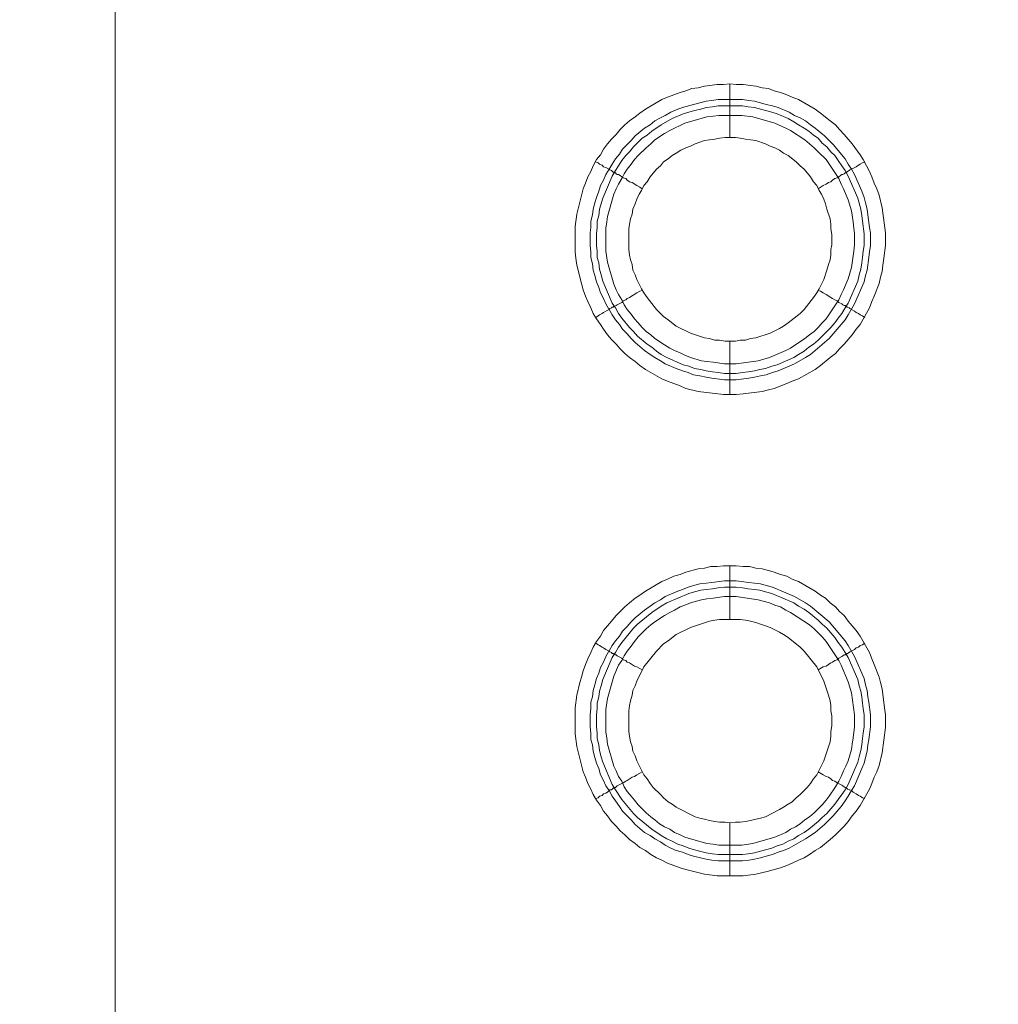
# Model space of a CAD drawing. Units: millimetres. Extents: x 1865 to 5909, y 3372 to 8467.
# Drawn here: x 4633 to 4724, y 6991 to 7083 of the extents above; entities that cross this region are included whole.
import ezdxf

# ---------------------------------------------------------------- set-up
doc = ezdxf.new("R2010")
doc.units = ezdxf.units.MM
doc.header["$LTSCALE"] = 0.5
doc.layers.get('0').update_dxf_attribs({"lineweight": 0})

msp = doc.modelspace()

# ---------------------------------------------------------------- linework, layer by layer
at = {"ltscale": 0.2}
for p, q in [((4699.068, 7071.701), (4699.068, 7076.713)), ((4697.962, 7075.239), (4700.247, 7075.239)), ((4699.068, 7052.685), (4699.068, 7047.673)), ((4699.068, 7026.667), (4699.068, 7031.679)), ((4699.068, 7007.651), (4699.068, 7002.713)), ((4697.962, 7004.703), (4700.247, 7004.703))]:
    msp.add_line(p, q, dxfattribs=at)
at = {"ltscale": 0.2, "flags": 128}
for points in [[(4641.652, 6800.835), (4641.652, 7463.516)], [(4699.658, 7047.673), (4698.478, 7047.673), (4696.12, 7047.968), (4694.94, 7048.263), (4694.425, 7048.484), (4693.245, 7048.926), (4692.729, 7049.147), (4691.182, 7050.031), (4690.666, 7050.4), (4690.223, 7050.768), (4689.707, 7051.137), (4689.265, 7051.506), (4688.823, 7051.948), (4688.454, 7052.39), (4688.012, 7052.832), (4687.644, 7053.274), (4687.275, 7053.79), (4686.98, 7054.233), (4686.612, 7054.749), (4686.317, 7055.264), (4686.096, 7055.78), (4685.801, 7056.37), (4685.58, 7056.886), (4685.359, 7057.476), (4685.064, 7058.655), (4684.917, 7059.171), (4684.769, 7059.76), (4684.695, 7060.424), (4684.622, 7061.013), (4684.622, 7063.372), (4684.769, 7064.551), (4685.359, 7066.91), (4685.58, 7067.426), (4685.801, 7068.015), (4686.096, 7068.531), (4686.317, 7069.047), (4686.612, 7069.637), (4686.98, 7070.079), (4687.275, 7070.595), (4687.644, 7071.111), (4688.012, 7071.553), (4688.454, 7071.995), (4688.823, 7072.438), (4689.265, 7072.88), (4689.707, 7073.248), (4690.223, 7073.617), (4690.666, 7073.986), (4691.182, 7074.354), (4692.729, 7075.239), (4693.245, 7075.46), (4694.425, 7075.902), (4694.94, 7076.049), (4695.53, 7076.27), (4696.12, 7076.344), (4696.709, 7076.491), (4697.889, 7076.639), (4698.478, 7076.639), (4699.068, 7076.713)], [(4699.068, 7076.713), (4699.658, 7076.639), (4700.321, 7076.639), (4701.5, 7076.491), (4702.09, 7076.344), (4702.679, 7076.27), (4703.195, 7076.049), (4703.785, 7075.902), (4704.375, 7075.681), (4704.891, 7075.46), (4705.48, 7075.239), (4707.028, 7074.354), (4707.544, 7073.986), (4708.428, 7073.248), (4708.944, 7072.88), (4709.313, 7072.438), (4709.755, 7071.995), (4710.492, 7071.111), (4711.229, 7070.079), (4711.524, 7069.637), (4711.819, 7069.047), (4712.114, 7068.531), (4712.335, 7068.015), (4712.556, 7067.426), (4712.777, 7066.91), (4712.998, 7066.32), (4713.293, 7065.141), (4713.588, 7062.782), (4713.588, 7061.603), (4713.44, 7060.424), (4713.367, 7059.76), (4713.293, 7059.171), (4713.146, 7058.655), (4712.998, 7058.065), (4712.556, 7056.886), (4712.335, 7056.37), (4712.114, 7055.78), (4711.229, 7054.233), (4710.861, 7053.79), (4710.492, 7053.274), (4709.755, 7052.39), (4709.313, 7051.948), (4708.944, 7051.506), (4708.428, 7051.137), (4707.544, 7050.4), (4707.028, 7050.031), (4705.48, 7049.147), (4704.891, 7048.926), (4704.375, 7048.705), (4703.195, 7048.263), (4702.679, 7048.115), (4702.09, 7047.968), (4700.321, 7047.747), (4699.658, 7047.673)], [(4700.247, 7075.239), (4700.837, 7075.165), (4701.353, 7075.091), (4701.942, 7074.944), (4702.458, 7074.796), (4703.048, 7074.649), (4703.564, 7074.501), (4704.596, 7074.059), (4705.112, 7073.764), (4705.628, 7073.543), (4706.144, 7073.248), (4706.586, 7072.88), (4707.028, 7072.585), (4707.913, 7071.848), (4708.355, 7071.406), (4708.723, 7071.037), (4709.829, 7069.711), (4710.124, 7069.195), (4710.418, 7068.752), (4710.713, 7068.237), (4711.377, 7066.689), (4711.598, 7066.099), (4711.745, 7065.583), (4711.893, 7064.994), (4711.966, 7064.478), (4712.114, 7063.298), (4712.187, 7062.782), (4712.187, 7061.603), (4712.114, 7061.013), (4712.04, 7060.498), (4711.893, 7059.318), (4711.745, 7058.802), (4711.598, 7058.213), (4710.713, 7056.149), (4710.124, 7055.117), (4709.829, 7054.675), (4708.355, 7052.906), (4706.586, 7051.432), (4706.144, 7051.137), (4705.112, 7050.547), (4703.564, 7049.884), (4703.048, 7049.737), (4702.458, 7049.515), (4701.942, 7049.442), (4701.353, 7049.294), (4700.837, 7049.221), (4699.658, 7049.073), (4698.552, 7049.073), (4697.373, 7049.221), (4696.857, 7049.294), (4696.267, 7049.442), (4695.678, 7049.515), (4695.162, 7049.737), (4694.646, 7049.884), (4694.056, 7050.105), (4693.024, 7050.547), (4692.582, 7050.842), (4692.066, 7051.137), (4691.624, 7051.432), (4691.108, 7051.8), (4690.223, 7052.537), (4689.855, 7052.906), (4689.486, 7053.348), (4689.044, 7053.79), (4688.749, 7054.233), (4688.381, 7054.675), (4688.086, 7055.117), (4687.496, 7056.149), (4687.275, 7056.665), (4686.98, 7057.181), (4686.833, 7057.697), (4686.612, 7058.213), (4686.464, 7058.802), (4686.317, 7059.318), (4686.243, 7059.908), (4686.096, 7060.498), (4686.096, 7061.013), (4686.022, 7061.603), (4686.022, 7062.782), (4686.096, 7063.298), (4686.096, 7063.888), (4686.243, 7064.478), (4686.317, 7064.994), (4686.464, 7065.583), (4686.612, 7066.099), (4686.833, 7066.689), (4686.98, 7067.205), (4687.275, 7067.721), (4687.496, 7068.237), (4687.791, 7068.752), (4688.086, 7069.195), (4688.381, 7069.711), (4688.749, 7070.153), (4689.044, 7070.595), (4689.855, 7071.406), (4690.223, 7071.848), (4691.108, 7072.585), (4691.624, 7072.88), (4692.066, 7073.248), (4692.582, 7073.543), (4693.024, 7073.764), (4693.54, 7074.059), (4694.056, 7074.28), (4694.646, 7074.501), (4695.678, 7074.796), (4696.857, 7075.091), (4697.373, 7075.165), (4697.962, 7075.239)], [(4700.247, 7074.649), (4697.962, 7074.649), (4697.446, 7074.575), (4696.857, 7074.501), (4696.341, 7074.354), (4695.751, 7074.207), (4694.719, 7073.912), (4693.687, 7073.47), (4692.656, 7072.88), (4691.771, 7072.29), (4691.329, 7071.922), (4690.887, 7071.627), (4690.076, 7070.816), (4689.707, 7070.374), (4689.339, 7070.005), (4688.97, 7069.563), (4688.676, 7069.047), (4688.381, 7068.605), (4688.086, 7068.089), (4687.201, 7066.025), (4686.907, 7064.994), (4686.833, 7064.404), (4686.686, 7063.888), (4686.686, 7063.298), (4686.612, 7062.709), (4686.612, 7061.603), (4686.686, 7061.087), (4686.686, 7060.498), (4686.833, 7059.982), (4686.907, 7059.392), (4687.054, 7058.876), (4687.201, 7058.286), (4688.086, 7056.223), (4688.381, 7055.78), (4688.676, 7055.264), (4688.97, 7054.822), (4689.707, 7053.938), (4690.076, 7053.569), (4690.444, 7053.127), (4691.329, 7052.39), (4691.771, 7052.095), (4692.213, 7051.727), (4692.656, 7051.432), (4693.172, 7051.137), (4694.719, 7050.474), (4695.235, 7050.326), (4695.751, 7050.105), (4696.341, 7050.031), (4696.857, 7049.884), (4697.446, 7049.81), (4697.962, 7049.737), (4698.552, 7049.663), (4699.658, 7049.663)], [(4700.247, 7074.649), (4700.763, 7074.575), (4701.353, 7074.501), (4702.385, 7074.207), (4702.974, 7074.059), (4703.49, 7073.912), (4704.522, 7073.47), (4705.038, 7073.175), (4705.48, 7072.88), (4705.996, 7072.585), (4706.438, 7072.29), (4706.881, 7071.922), (4707.323, 7071.627), (4707.691, 7071.185), (4708.134, 7070.816), (4708.502, 7070.374), (4708.871, 7070.005), (4709.166, 7069.563), (4709.534, 7069.047), (4709.829, 7068.605), (4710.124, 7068.089), (4711.008, 7066.025), (4711.303, 7064.994), (4711.377, 7064.404), (4711.45, 7063.888), (4711.598, 7062.709), (4711.598, 7061.603), (4711.524, 7061.087), (4711.45, 7060.498), (4711.377, 7059.982), (4711.303, 7059.392), (4711.156, 7058.876), (4711.008, 7058.286), (4710.124, 7056.223), (4709.829, 7055.78), (4709.534, 7055.264), (4709.166, 7054.822), (4708.871, 7054.38), (4708.502, 7053.938), (4707.691, 7053.127), (4707.323, 7052.759), (4706.881, 7052.39), (4706.438, 7052.095), (4705.996, 7051.727), (4705.48, 7051.432), (4705.038, 7051.137), (4703.49, 7050.474), (4702.974, 7050.326), (4702.385, 7050.105), (4701.869, 7050.031), (4701.353, 7049.884), (4700.763, 7049.81), (4700.247, 7049.737), (4699.658, 7049.663)], [(4700.174, 7073.764), (4698.036, 7073.764), (4697.52, 7073.691), (4696.931, 7073.617), (4694.867, 7073.027), (4694.425, 7072.806), (4693.909, 7072.585), (4693.466, 7072.364), (4692.95, 7072.069), (4692.066, 7071.48), (4691.697, 7071.111), (4691.255, 7070.743), (4690.518, 7070.005), (4690.15, 7069.637), (4689.855, 7069.195), (4689.486, 7068.752), (4689.191, 7068.31), (4688.97, 7067.868), (4688.676, 7067.352), (4688.454, 7066.91), (4688.233, 7066.394), (4687.644, 7064.33), (4687.57, 7063.814), (4687.496, 7063.225), (4687.496, 7061.087), (4687.644, 7060.055), (4688.233, 7057.992), (4688.454, 7057.476), (4688.676, 7057.033), (4688.97, 7056.517), (4689.191, 7056.075), (4689.486, 7055.633), (4689.855, 7055.191), (4690.15, 7054.749), (4690.518, 7054.38), (4690.887, 7053.938), (4691.255, 7053.569), (4691.697, 7053.274), (4692.066, 7052.906), (4692.95, 7052.316), (4693.466, 7052.021), (4693.909, 7051.8), (4694.425, 7051.579), (4694.867, 7051.358), (4695.383, 7051.137), (4696.415, 7050.842), (4696.931, 7050.768), (4697.52, 7050.695), (4698.552, 7050.547), (4699.658, 7050.547), (4701.721, 7050.842), (4702.753, 7051.137), (4704.301, 7051.8), (4704.743, 7052.021), (4706.07, 7052.906), (4706.512, 7053.274), (4706.954, 7053.569), (4707.323, 7053.938), (4707.691, 7054.38), (4708.06, 7054.749), (4709.239, 7056.517), (4709.46, 7057.033), (4709.681, 7057.476), (4710.124, 7058.507), (4710.418, 7059.539), (4710.64, 7061.087), (4710.713, 7061.677), (4710.713, 7062.709), (4710.64, 7063.225), (4710.566, 7063.814), (4710.418, 7064.846), (4710.124, 7065.878), (4709.681, 7066.91), (4709.46, 7067.352), (4709.239, 7067.868), (4708.06, 7069.637), (4707.323, 7070.374), (4706.954, 7070.743), (4706.07, 7071.48), (4704.743, 7072.364), (4704.301, 7072.585), (4703.269, 7073.027), (4701.205, 7073.617), (4700.174, 7073.764)], [(4699.584, 7071.701), (4698.626, 7071.701), (4698.11, 7071.627), (4697.668, 7071.553), (4697.152, 7071.48), (4696.709, 7071.406), (4695.825, 7071.111), (4695.383, 7070.89), (4694.94, 7070.743), (4694.498, 7070.521), (4694.056, 7070.227), (4693.687, 7070.005), (4693.319, 7069.711), (4692.877, 7069.416), (4692.582, 7069.047), (4692.213, 7068.752), (4691.624, 7068.015), (4691.329, 7067.573), (4691.034, 7067.205), (4690.813, 7066.762), (4690.592, 7066.394), (4690.371, 7065.952), (4690.223, 7065.509), (4690.002, 7064.994), (4689.929, 7064.551), (4689.781, 7064.109), (4689.707, 7063.593), (4689.634, 7063.151), (4689.634, 7061.235), (4689.707, 7060.719), (4689.781, 7060.276), (4689.929, 7059.834), (4690.002, 7059.318), (4690.223, 7058.876), (4690.371, 7058.434), (4690.813, 7057.549), (4691.034, 7057.181), (4691.329, 7056.739), (4692.213, 7055.633), (4692.877, 7054.97), (4693.319, 7054.675), (4694.056, 7054.085), (4695.383, 7053.422), (4696.709, 7052.98), (4697.152, 7052.906), (4697.668, 7052.759), (4698.11, 7052.759), (4698.626, 7052.685), (4699.584, 7052.685)], [(4699.584, 7052.685), (4700.026, 7052.759), (4700.542, 7052.759), (4700.984, 7052.906), (4701.5, 7052.98), (4702.827, 7053.422), (4703.711, 7053.864), (4704.08, 7054.085), (4704.522, 7054.38), (4705.628, 7055.264), (4705.996, 7055.633), (4706.881, 7056.739), (4707.175, 7057.181), (4707.397, 7057.549), (4707.839, 7058.434), (4708.134, 7059.318), (4708.281, 7059.834), (4708.428, 7060.276), (4708.502, 7060.719), (4708.502, 7061.235), (4708.576, 7061.677), (4708.576, 7062.635), (4708.502, 7063.151), (4708.502, 7063.593), (4708.428, 7064.109), (4708.134, 7064.994), (4707.986, 7065.509), (4707.839, 7065.952), (4707.618, 7066.394), (4707.397, 7066.762), (4707.175, 7067.205), (4706.881, 7067.573), (4706.586, 7068.015), (4705.996, 7068.752), (4705.628, 7069.047), (4705.259, 7069.416), (4704.522, 7070.005), (4704.08, 7070.227), (4703.711, 7070.521), (4703.269, 7070.743), (4702.827, 7070.89), (4702.385, 7071.111), (4701.5, 7071.406), (4700.984, 7071.48), (4700.542, 7071.553), (4700.026, 7071.627), (4699.584, 7071.701)], [(4686.538, 7069.416), (4686.759, 7069.342), (4686.907, 7069.195), (4687.128, 7069.121), (4687.275, 7068.974), (4687.496, 7068.9), (4687.791, 7068.752), (4687.865, 7068.679), (4688.012, 7068.605), (4688.16, 7068.458), (4688.307, 7068.458), (4688.307, 7068.384), (4688.381, 7068.384), (4688.454, 7068.31), (4688.528, 7068.237), (4688.676, 7068.237), (4688.823, 7068.163), (4688.97, 7068.015), (4689.118, 7067.942), (4689.339, 7067.868), (4689.486, 7067.721), (4689.707, 7067.573), (4689.929, 7067.499), (4690.371, 7067.205), (4690.666, 7067.057), (4690.887, 7066.91)], [(4711.671, 7069.416), (4711.45, 7069.342), (4711.229, 7069.195), (4711.082, 7069.121), (4710.861, 7068.974), (4710.271, 7068.679), (4710.197, 7068.605), (4710.05, 7068.531), (4709.976, 7068.458), (4709.903, 7068.458), (4709.903, 7068.384), (4709.829, 7068.384), (4709.755, 7068.31), (4709.608, 7068.237), (4709.534, 7068.237), (4709.387, 7068.163), (4709.239, 7068.015), (4709.092, 7067.942), (4708.871, 7067.868), (4708.65, 7067.721), (4708.502, 7067.573), (4708.281, 7067.499), (4708.06, 7067.352), (4707.765, 7067.205), (4707.323, 7066.91)], [(4688.381, 7056.002), (4688.454, 7056.002), (4688.528, 7056.075), (4688.97, 7056.296), (4689.118, 7056.444), (4689.339, 7056.517), (4689.486, 7056.665), (4689.707, 7056.739), (4690.371, 7057.181), (4690.666, 7057.328), (4690.887, 7057.402)], [(4711.671, 7054.896), (4711.45, 7055.043), (4711.229, 7055.117), (4711.082, 7055.264), (4710.861, 7055.338), (4710.713, 7055.486), (4710.271, 7055.707), (4710.197, 7055.78), (4710.05, 7055.854), (4709.976, 7055.854), (4709.976, 7055.928), (4709.903, 7055.928), (4709.829, 7056.002), (4709.755, 7056.002), (4709.608, 7056.075), (4709.534, 7056.149), (4709.239, 7056.296), (4709.092, 7056.444), (4708.871, 7056.517), (4708.65, 7056.665), (4708.502, 7056.739), (4708.06, 7057.033), (4707.765, 7057.181), (4707.544, 7057.328), (4707.323, 7057.402)], [(4686.538, 7054.896), (4686.759, 7055.043), (4686.907, 7055.117), (4687.128, 7055.264), (4687.275, 7055.338), (4687.496, 7055.486), (4687.791, 7055.633), (4687.865, 7055.707), (4688.012, 7055.78), (4688.086, 7055.854), (4688.16, 7055.854), (4688.233, 7055.928), (4688.307, 7055.928)], [(4700.321, 7002.713), (4697.889, 7002.713), (4696.709, 7002.86), (4694.94, 7003.303), (4694.425, 7003.45), (4693.245, 7003.892), (4692.729, 7004.187), (4692.213, 7004.408), (4691.697, 7004.703), (4691.182, 7005.071), (4690.666, 7005.366), (4690.223, 7005.735), (4689.707, 7006.103), (4689.265, 7006.546), (4688.823, 7006.914), (4688.454, 7007.356), (4688.012, 7007.799), (4687.644, 7008.314), (4687.275, 7008.757), (4686.98, 7009.273), (4686.612, 7009.789), (4686.317, 7010.304), (4686.096, 7010.82), (4685.801, 7011.336), (4685.58, 7011.926), (4685.359, 7012.442), (4684.769, 7014.8), (4684.622, 7015.98), (4684.622, 7018.412), (4684.769, 7019.591), (4685.064, 7020.771), (4685.211, 7021.287), (4685.359, 7021.876), (4685.58, 7022.466), (4685.801, 7022.982), (4686.096, 7023.571), (4686.317, 7024.087), (4686.612, 7024.603), (4686.98, 7025.119), (4687.275, 7025.635), (4688.012, 7026.52), (4688.454, 7027.036), (4689.265, 7027.846), (4689.707, 7028.215), (4690.223, 7028.657), (4690.666, 7028.952), (4691.182, 7029.32), (4692.729, 7030.205), (4693.245, 7030.426), (4693.835, 7030.721), (4694.425, 7030.868), (4694.94, 7031.089), (4696.12, 7031.384), (4696.709, 7031.458), (4697.299, 7031.605), (4697.889, 7031.605), (4698.478, 7031.679), (4699.658, 7031.679)], [(4699.658, 7031.679), (4700.321, 7031.605), (4700.911, 7031.605), (4701.5, 7031.458), (4702.09, 7031.384), (4702.679, 7031.237), (4703.195, 7031.089), (4703.785, 7030.868), (4704.375, 7030.721), (4704.891, 7030.426), (4705.48, 7030.205), (4707.028, 7029.32), (4707.544, 7028.952), (4707.986, 7028.657), (4708.428, 7028.215), (4708.944, 7027.846), (4709.313, 7027.404), (4709.755, 7027.036), (4710.124, 7026.52), (4710.861, 7025.635), (4711.229, 7025.119), (4712.114, 7023.571), (4712.335, 7022.982), (4712.556, 7022.466), (4712.998, 7021.287), (4713.146, 7020.771), (4713.293, 7020.181), (4713.514, 7018.412), (4713.588, 7017.749), (4713.588, 7016.569), (4713.293, 7014.211), (4712.998, 7013.032), (4712.777, 7012.442), (4712.556, 7011.926), (4712.335, 7011.336), (4712.114, 7010.82), (4711.229, 7009.273), (4710.861, 7008.757), (4710.492, 7008.314), (4710.124, 7007.799), (4709.755, 7007.356), (4708.944, 7006.546), (4708.428, 7006.103), (4707.544, 7005.366), (4707.028, 7005.071), (4706.512, 7004.703), (4705.996, 7004.408), (4705.48, 7004.187), (4704.891, 7003.892), (4704.375, 7003.671), (4703.785, 7003.45), (4703.195, 7003.303), (4702.679, 7003.155), (4701.5, 7002.86), (4700.321, 7002.713)], [(4699.658, 7030.279), (4700.837, 7030.131), (4701.353, 7030.057), (4701.942, 7029.984), (4702.458, 7029.836), (4703.048, 7029.689), (4705.112, 7028.804), (4706.144, 7028.215), (4706.586, 7027.92), (4708.355, 7026.446), (4709.829, 7024.677), (4710.124, 7024.235), (4710.713, 7023.203), (4711.598, 7021.139), (4711.745, 7020.549), (4711.893, 7020.034), (4711.966, 7019.444), (4712.04, 7018.928), (4712.187, 7017.749), (4712.187, 7016.643), (4712.04, 7015.464), (4711.966, 7014.948), (4711.893, 7014.358), (4711.745, 7013.769), (4711.598, 7013.253), (4711.377, 7012.737), (4711.156, 7012.147), (4710.713, 7011.115), (4710.418, 7010.673), (4710.124, 7010.157), (4709.829, 7009.715), (4709.46, 7009.199), (4708.723, 7008.314), (4707.913, 7007.504), (4707.028, 7006.767), (4706.144, 7006.177), (4704.596, 7005.293), (4704.08, 7005.071), (4703.564, 7004.924), (4703.048, 7004.703), (4702.458, 7004.556), (4701.942, 7004.408), (4701.353, 7004.261), (4700.837, 7004.187), (4700.247, 7004.113), (4697.962, 7004.113), (4697.373, 7004.187), (4696.857, 7004.261), (4695.678, 7004.556), (4695.162, 7004.703), (4694.646, 7004.924), (4694.056, 7005.071), (4693.54, 7005.293), (4693.024, 7005.587), (4692.582, 7005.882), (4692.066, 7006.177), (4691.624, 7006.472), (4691.108, 7006.767), (4690.223, 7007.504), (4689.855, 7007.946), (4689.486, 7008.314), (4689.044, 7008.757), (4688.749, 7009.199), (4688.381, 7009.715), (4688.086, 7010.157), (4687.791, 7010.673), (4687.496, 7011.115), (4687.275, 7011.631), (4686.98, 7012.147), (4686.833, 7012.737), (4686.612, 7013.253), (4686.464, 7013.769), (4686.317, 7014.358), (4686.243, 7014.948), (4686.096, 7015.464), (4686.096, 7016.053), (4686.022, 7016.643), (4686.022, 7017.749), (4686.096, 7018.338), (4686.096, 7018.928), (4686.243, 7019.444), (4686.317, 7020.034), (4686.464, 7020.549), (4686.612, 7021.139), (4686.833, 7021.655), (4686.98, 7022.171), (4687.275, 7022.687), (4687.496, 7023.203), (4688.086, 7024.235), (4688.381, 7024.677), (4688.749, 7025.119), (4689.044, 7025.561), (4689.486, 7026.004), (4689.855, 7026.446), (4690.223, 7026.814), (4691.108, 7027.551), (4691.624, 7027.92), (4692.066, 7028.215), (4692.582, 7028.51), (4693.024, 7028.804), (4694.056, 7029.247), (4694.646, 7029.468), (4695.162, 7029.689), (4695.678, 7029.836), (4696.267, 7029.984), (4696.857, 7030.057), (4697.373, 7030.131), (4698.552, 7030.279), (4699.658, 7030.279)], [(4699.658, 7029.689), (4698.552, 7029.689), (4697.962, 7029.615), (4697.446, 7029.541), (4696.857, 7029.468), (4696.341, 7029.394), (4695.751, 7029.247), (4695.235, 7029.099), (4693.172, 7028.215), (4692.656, 7027.92), (4691.771, 7027.33), (4690.444, 7026.225), (4690.076, 7025.856), (4688.97, 7024.53), (4688.676, 7024.087), (4688.381, 7023.571), (4688.086, 7023.129), (4687.201, 7021.065), (4687.054, 7020.476), (4686.907, 7019.96), (4686.833, 7019.444), (4686.686, 7018.854), (4686.686, 7018.338), (4686.612, 7017.749), (4686.612, 7016.643), (4686.686, 7016.053), (4686.686, 7015.538), (4686.833, 7014.948), (4686.907, 7014.432), (4687.054, 7013.842), (4687.201, 7013.326), (4688.086, 7011.263), (4688.381, 7010.747), (4688.97, 7009.862), (4690.076, 7008.536), (4690.444, 7008.167), (4691.771, 7007.061), (4692.656, 7006.472), (4693.172, 7006.177), (4693.687, 7005.956), (4694.203, 7005.661), (4694.719, 7005.514), (4695.235, 7005.293), (4695.751, 7005.145), (4696.341, 7004.998), (4696.857, 7004.85), (4697.446, 7004.777), (4697.962, 7004.703)], [(4699.658, 7029.689), (4700.247, 7029.615), (4700.763, 7029.541), (4701.353, 7029.468), (4701.869, 7029.394), (4702.385, 7029.247), (4702.974, 7029.099), (4705.038, 7028.215), (4705.48, 7027.92), (4705.996, 7027.625), (4706.438, 7027.33), (4707.323, 7026.593), (4707.691, 7026.225), (4708.134, 7025.856), (4708.871, 7024.972), (4709.166, 7024.53), (4709.534, 7024.087), (4709.829, 7023.571), (4710.124, 7023.129), (4711.008, 7021.065), (4711.156, 7020.476), (4711.303, 7019.96), (4711.377, 7019.444), (4711.45, 7018.854), (4711.524, 7018.338), (4711.598, 7017.749), (4711.598, 7016.643), (4711.524, 7016.053), (4711.45, 7015.538), (4711.377, 7014.948), (4711.303, 7014.432), (4711.156, 7013.842), (4711.008, 7013.326), (4710.124, 7011.263), (4709.829, 7010.747), (4709.534, 7010.304), (4709.166, 7009.862), (4708.871, 7009.42), (4708.134, 7008.536), (4707.691, 7008.167), (4707.323, 7007.799), (4706.438, 7007.061), (4705.996, 7006.767), (4705.48, 7006.472), (4705.038, 7006.177), (4704.522, 7005.956), (4704.006, 7005.661), (4703.49, 7005.514), (4702.974, 7005.293), (4702.385, 7005.145), (4701.353, 7004.85), (4700.763, 7004.777), (4700.247, 7004.703)], [(4699.658, 7028.804), (4698.552, 7028.804), (4697.52, 7028.657), (4696.931, 7028.583), (4696.415, 7028.51), (4695.383, 7028.215), (4694.867, 7027.994), (4694.425, 7027.846), (4693.909, 7027.551), (4693.466, 7027.33), (4692.95, 7027.036), (4692.066, 7026.446), (4691.697, 7026.151), (4691.255, 7025.783), (4690.518, 7025.045), (4690.15, 7024.603), (4689.855, 7024.161), (4689.486, 7023.719), (4689.191, 7023.277), (4688.97, 7022.834), (4688.676, 7022.392), (4688.233, 7021.36), (4687.644, 7019.296), (4687.496, 7018.265), (4687.496, 7016.127), (4687.57, 7015.611), (4687.644, 7015.022), (4688.233, 7012.958), (4688.454, 7012.516), (4688.676, 7012), (4688.97, 7011.557), (4689.191, 7011.042), (4689.486, 7010.599), (4689.855, 7010.157), (4690.15, 7009.789), (4690.518, 7009.346), (4691.255, 7008.609), (4691.697, 7008.241), (4692.066, 7007.946), (4692.508, 7007.577), (4692.95, 7007.283), (4693.466, 7007.061), (4693.909, 7006.767), (4694.425, 7006.546), (4694.867, 7006.324), (4696.931, 7005.735), (4697.52, 7005.661), (4698.036, 7005.587), (4700.174, 7005.587), (4701.205, 7005.735), (4703.269, 7006.324), (4704.301, 7006.767), (4704.743, 7007.061), (4705.185, 7007.283), (4705.628, 7007.577), (4706.07, 7007.946), (4706.512, 7008.241), (4706.954, 7008.609), (4707.691, 7009.346), (4708.06, 7009.789), (4708.355, 7010.157), (4708.944, 7011.042), (4709.239, 7011.557), (4709.46, 7012), (4709.681, 7012.516), (4709.903, 7012.958), (4710.124, 7013.474), (4710.418, 7014.506), (4710.492, 7015.022), (4710.566, 7015.611), (4710.713, 7016.643), (4710.713, 7017.749), (4710.418, 7019.812), (4710.124, 7020.844), (4709.46, 7022.392), (4709.239, 7022.834), (4708.06, 7024.603), (4707.691, 7025.045), (4707.323, 7025.414), (4706.954, 7025.783), (4706.512, 7026.151), (4704.743, 7027.33), (4704.301, 7027.551), (4703.785, 7027.846), (4703.269, 7027.994), (4702.753, 7028.215), (4701.721, 7028.51), (4699.658, 7028.804)], [(4700.026, 7026.667), (4698.11, 7026.667), (4697.668, 7026.593), (4697.152, 7026.52), (4695.383, 7025.93), (4694.056, 7025.267), (4693.319, 7024.677), (4692.877, 7024.382), (4692.213, 7023.719), (4691.034, 7022.245), (4690.371, 7020.918), (4690.223, 7020.476), (4690.002, 7020.034), (4689.929, 7019.591), (4689.781, 7019.075), (4689.707, 7018.633), (4689.634, 7018.117), (4689.634, 7016.201), (4689.707, 7015.759), (4689.781, 7015.243), (4689.929, 7014.8), (4690.002, 7014.358), (4690.223, 7013.916), (4690.371, 7013.474), (4691.034, 7012.147), (4691.329, 7011.779), (4691.624, 7011.336), (4691.919, 7010.968), (4692.582, 7010.304), (4692.877, 7010.01), (4693.319, 7009.641), (4693.687, 7009.42), (4694.056, 7009.125), (4695.825, 7008.241), (4696.267, 7008.093), (4696.709, 7008.02), (4697.152, 7007.872), (4697.668, 7007.799), (4698.11, 7007.725), (4698.626, 7007.725), (4699.068, 7007.651)], [(4699.068, 7007.651), (4699.584, 7007.725), (4700.026, 7007.725), (4700.542, 7007.799), (4700.984, 7007.872), (4701.5, 7008.02), (4701.942, 7008.093), (4702.385, 7008.241), (4703.711, 7008.904), (4704.08, 7009.125), (4704.522, 7009.42), (4704.891, 7009.641), (4705.259, 7010.01), (4705.628, 7010.304), (4706.291, 7010.968), (4706.586, 7011.336), (4706.881, 7011.779), (4707.175, 7012.147), (4707.839, 7013.474), (4708.428, 7015.243), (4708.502, 7015.759), (4708.502, 7016.201), (4708.576, 7016.717), (4708.576, 7017.675), (4708.502, 7018.117), (4708.502, 7018.633), (4708.428, 7019.075), (4708.281, 7019.591), (4707.839, 7020.918), (4707.175, 7022.245), (4705.996, 7023.719), (4705.628, 7024.087), (4704.522, 7024.972), (4704.08, 7025.267), (4703.711, 7025.488), (4702.827, 7025.93), (4701.5, 7026.372), (4700.984, 7026.52), (4700.542, 7026.593), (4700.026, 7026.667)], [(4686.538, 7024.456), (4686.759, 7024.308), (4686.907, 7024.235), (4687.128, 7024.087), (4687.275, 7024.014), (4687.496, 7023.866), (4687.791, 7023.719), (4687.865, 7023.645), (4688.012, 7023.571), (4688.086, 7023.498), (4688.16, 7023.498), (4688.233, 7023.424), (4688.307, 7023.424), (4688.381, 7023.35), (4688.454, 7023.35), (4688.528, 7023.277), (4688.97, 7023.055), (4689.118, 7022.908), (4689.339, 7022.834), (4689.486, 7022.687), (4689.707, 7022.613), (4690.15, 7022.318), (4690.371, 7022.245), (4690.666, 7022.097), (4690.887, 7021.95)], [(4711.671, 7024.456), (4711.45, 7024.308), (4711.229, 7024.235), (4711.082, 7024.087), (4710.861, 7024.014), (4710.713, 7023.866), (4710.271, 7023.645), (4710.197, 7023.571), (4710.05, 7023.498), (4709.976, 7023.498), (4709.976, 7023.424), (4709.903, 7023.424), (4709.829, 7023.35), (4709.755, 7023.35), (4709.608, 7023.277), (4709.534, 7023.203), (4709.239, 7023.055), (4709.092, 7022.908), (4708.871, 7022.834), (4708.65, 7022.687), (4708.502, 7022.613), (4708.06, 7022.318), (4707.765, 7022.245), (4707.323, 7021.95)], [(4686.538, 7009.936), (4686.759, 7010.01), (4686.907, 7010.157), (4687.128, 7010.231), (4687.275, 7010.378), (4687.496, 7010.452), (4687.644, 7010.526), (4687.865, 7010.747), (4688.012, 7010.747), (4688.16, 7010.894), (4688.233, 7010.894), (4688.307, 7010.968), (4688.381, 7010.968), (4688.528, 7011.115), (4689.118, 7011.41), (4689.339, 7011.557), (4689.486, 7011.631), (4689.929, 7011.926), (4690.15, 7012), (4690.371, 7012.147), (4690.666, 7012.295), (4690.887, 7012.442)], [(4711.671, 7009.936), (4711.45, 7010.01), (4711.229, 7010.157), (4711.082, 7010.231), (4710.861, 7010.378), (4710.566, 7010.526), (4710.418, 7010.673), (4710.271, 7010.747), (4710.197, 7010.747), (4710.05, 7010.82), (4709.976, 7010.894), (4709.903, 7010.894), (4709.903, 7010.968), (4709.829, 7010.968), (4709.755, 7011.042), (4709.608, 7011.115), (4709.534, 7011.189), (4709.092, 7011.41), (4708.871, 7011.557), (4708.65, 7011.631), (4708.502, 7011.779), (4708.281, 7011.926), (4708.06, 7012), (4707.765, 7012.147), (4707.323, 7012.442)]]:
    msp.add_lwpolyline(points, dxfattribs=at)
at = {"ltscale": 0.2}
msp.add_circle((5148.778, 7132.176), 715, dxfattribs=at)
at = {"ltscale": 0.2, "extrusion": (-9.00927e-32, -2.22045e-16, -1)}
msp.add_arc((-5148.778, 7132.176), 675, 317.500713, 358.914577, dxfattribs=at)

doc.saveas('drawing.dxf')
